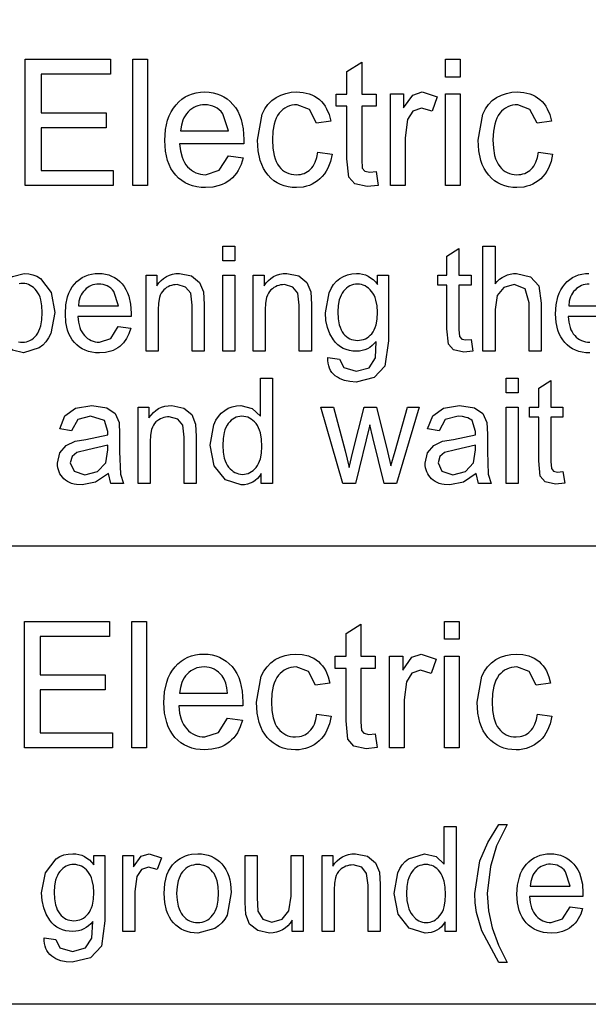
# Model space of a CAD drawing. Units: millimetres. Extents: x -368 to 11121, y 2737 to 4959.
# Drawn here: x 9995 to 10011, y 3879 to 3907 of the extents above; entities that cross this region are included whole.
import ezdxf

# ---------------------------------------------------------------- set-up
doc = ezdxf.new("R2010")
doc.units = ezdxf.units.MM
doc.layers.add('LAYER_1', color=160, linetype='Continuous')

msp = doc.modelspace()

# ---------------------------------------------------------------- linework, layer by layer
at = {"layer": 'LAYER_1', "color": 7}
msp.add_line((10047.955, 3891.688), (9973.551, 3891.688), dxfattribs=at)
for points in [[(10047.943, 3878.79), (9958.832, 3878.79), (9958.832, 3934.231), (10047.943, 3934.231), (10047.943, 3878.79)], [(9995.416, 3901.844), (9995.416, 3905.395), (9997.82, 3905.395), (9997.82, 3904.975), (9995.861, 3904.975), (9995.861, 3903.891), (9997.693, 3903.891), (9997.693, 3903.468), (9995.861, 3903.468), (9995.861, 3902.261), (9997.898, 3902.261), (9997.898, 3901.844), (9995.416, 3901.844)], [(9998.447, 3901.844), (9998.447, 3905.395), (9998.858, 3905.395), (9998.858, 3901.844), (9998.447, 3901.844)], [(10005.304, 3902.234), (10005.357, 3901.847), (10005.049, 3901.811), (10004.7, 3901.886), (10004.53, 3902.082), (10004.477, 3902.596), (10004.477, 3904.075), (10004.174, 3904.075), (10004.174, 3904.418), (10004.477, 3904.418), (10004.477, 3905.055), (10004.893, 3905.316), (10004.893, 3904.418), (10005.304, 3904.418), (10005.304, 3904.075), (10004.893, 3904.075), (10004.893, 3902.571), (10004.911, 3902.33), (10004.98, 3902.245), (10005.12, 3902.214), (10005.304, 3902.234)], [(10007.254, 3904.894), (10007.254, 3905.395), (10007.669, 3905.395), (10007.669, 3904.894), (10007.254, 3904.894)], [(10001.139, 3902.675), (10001.558, 3902.619), (10001.498, 3902.43), (10001.417, 3902.264), (10001.369, 3902.19), (10001.315, 3902.123), (10001.256, 3902.061), (10001.191, 3902.005), (10001.121, 3901.952), (10001.046, 3901.907), (10000.966, 3901.869), (10000.881, 3901.839), (10000.699, 3901.798), (10000.498, 3901.784), (10000.369, 3901.79), (10000.247, 3901.806), (10000.132, 3901.834), (10000.023, 3901.872), (9999.921, 3901.921), (9999.826, 3901.981), (9999.738, 3902.051), (9999.657, 3902.132), (9999.584, 3902.223), (9999.52, 3902.323), (9999.467, 3902.432), (9999.424, 3902.549), (9999.366, 3902.811), (9999.347, 3903.109), (9999.366, 3903.416), (9999.425, 3903.686), (9999.47, 3903.807), (9999.524, 3903.919), (9999.589, 3904.022), (9999.664, 3904.116), (9999.744, 3904.201), (9999.831, 3904.275), (9999.923, 3904.337), (10000.021, 3904.388), (10000.125, 3904.427), (10000.236, 3904.455), (10000.352, 3904.472), (10000.475, 3904.477), (10000.593, 3904.472), (10000.706, 3904.455), (10000.814, 3904.428), (10000.916, 3904.389), (10001.012, 3904.34), (10001.102, 3904.28), (10001.188, 3904.209), (10001.267, 3904.127), (10001.339, 3904.034), (10001.401, 3903.932), (10001.453, 3903.821), (10001.496, 3903.702), (10001.553, 3903.436), (10001.572, 3903.134), (10001.57, 3903.017), (9999.765, 3903.017), (9999.789, 3902.817), (9999.834, 3902.642), (9999.865, 3902.565), (9999.902, 3902.494), (9999.943, 3902.429), (9999.99, 3902.371), (10000.042, 3902.318), (10000.098, 3902.273), (10000.157, 3902.234), (10000.219, 3902.202), (10000.284, 3902.178), (10000.352, 3902.16), (10000.423, 3902.15), (10000.498, 3902.146), (10000.881, 3902.272), (10001.139, 3902.675)], [(10003.66, 3902.785), (10004.059, 3902.724), (10004.013, 3902.517), (10003.941, 3902.333), (10003.895, 3902.249), (10003.843, 3902.171), (10003.784, 3902.1), (10003.719, 3902.034), (10003.65, 3901.976), (10003.577, 3901.925), (10003.5, 3901.882), (10003.42, 3901.847), (10003.335, 3901.82), (10003.246, 3901.8), (10003.058, 3901.784), (10002.937, 3901.79), (10002.822, 3901.806), (10002.713, 3901.832), (10002.61, 3901.87), (10002.514, 3901.919), (10002.423, 3901.978), (10002.339, 3902.049), (10002.261, 3902.131), (10002.191, 3902.222), (10002.13, 3902.322), (10002.079, 3902.431), (10002.037, 3902.55), (10001.981, 3902.816), (10001.963, 3903.121), (10002.089, 3903.851), (10002.163, 3903.997), (10002.253, 3904.124), (10002.36, 3904.232), (10002.484, 3904.321), (10002.619, 3904.389), (10002.76, 3904.437), (10002.907, 3904.467), (10003.061, 3904.477), (10003.247, 3904.464), (10003.416, 3904.423), (10003.494, 3904.393), (10003.568, 3904.356), (10003.637, 3904.314), (10003.701, 3904.264), (10003.76, 3904.207), (10003.814, 3904.145), (10003.863, 3904.077), (10003.906, 3904.003), (10003.976, 3903.84), (10004.025, 3903.657), (10003.623, 3903.599), (10003.419, 3903.985), (10003.072, 3904.115), (10002.997, 3904.111), (10002.926, 3904.1), (10002.858, 3904.082), (10002.793, 3904.056), (10002.732, 3904.022), (10002.675, 3903.982), (10002.621, 3903.934), (10002.571, 3903.878), (10002.526, 3903.815), (10002.488, 3903.743), (10002.455, 3903.663), (10002.429, 3903.574), (10002.394, 3903.37), (10002.383, 3903.131), (10002.394, 3902.891), (10002.428, 3902.685), (10002.453, 3902.596), (10002.485, 3902.515), (10002.522, 3902.443), (10002.565, 3902.38), (10002.613, 3902.324), (10002.665, 3902.277), (10002.72, 3902.236), (10002.779, 3902.204), (10002.842, 3902.178), (10002.909, 3902.16), (10002.979, 3902.15), (10003.053, 3902.146), (10003.112, 3902.149), (10003.168, 3902.156), (10003.222, 3902.168), (10003.273, 3902.185), (10003.322, 3902.207), (10003.368, 3902.234), (10003.412, 3902.266), (10003.453, 3902.302), (10003.492, 3902.343), (10003.527, 3902.39), (10003.558, 3902.442), (10003.586, 3902.5), (10003.63, 3902.631), (10003.66, 3902.785)], [(10005.704, 3901.844), (10005.704, 3904.419), (10006.073, 3904.419), (10006.073, 3904.025), (10006.333, 3904.388), (10006.595, 3904.477), (10007.017, 3904.335), (10006.875, 3903.933), (10006.574, 3904.023), (10006.335, 3903.939), (10006.181, 3903.7), (10006.117, 3903.189), (10006.117, 3901.844), (10005.704, 3901.844)], [(10007.254, 3901.844), (10007.254, 3904.419), (10007.669, 3904.419), (10007.669, 3901.844), (10007.254, 3901.844)], [(10009.872, 3902.785), (10010.271, 3902.724), (10010.226, 3902.517), (10010.155, 3902.333), (10010.11, 3902.249), (10010.059, 3902.171), (10010, 3902.1), (10009.936, 3902.034), (10009.866, 3901.976), (10009.792, 3901.925), (10009.714, 3901.882), (10009.633, 3901.847), (10009.547, 3901.82), (10009.458, 3901.8), (10009.267, 3901.784), (10009.147, 3901.79), (10009.033, 3901.806), (10008.925, 3901.832), (10008.823, 3901.87), (10008.727, 3901.919), (10008.637, 3901.978), (10008.553, 3902.049), (10008.476, 3902.131), (10008.405, 3902.222), (10008.343, 3902.322), (10008.291, 3902.431), (10008.249, 3902.55), (10008.193, 3902.816), (10008.175, 3903.121), (10008.303, 3903.851), (10008.377, 3903.997), (10008.467, 3904.124), (10008.573, 3904.232), (10008.695, 3904.321), (10008.831, 3904.389), (10008.972, 3904.437), (10009.119, 3904.467), (10009.272, 3904.477), (10009.459, 3904.464), (10009.629, 3904.423), (10009.707, 3904.393), (10009.781, 3904.356), (10009.85, 3904.314), (10009.915, 3904.264), (10009.975, 3904.207), (10010.029, 3904.145), (10010.078, 3904.077), (10010.121, 3904.003), (10010.19, 3903.84), (10010.237, 3903.657), (10009.834, 3903.599), (10009.633, 3903.985), (10009.288, 3904.115), (10009.212, 3904.111), (10009.14, 3904.1), (10009.072, 3904.082), (10009.007, 3904.056), (10008.946, 3904.022), (10008.889, 3903.982), (10008.835, 3903.934), (10008.785, 3903.878), (10008.74, 3903.815), (10008.701, 3903.743), (10008.668, 3903.663), (10008.641, 3903.574), (10008.604, 3903.37), (10008.592, 3903.131), (10008.604, 3902.891), (10008.639, 3902.685), (10008.666, 3902.596), (10008.698, 3902.515), (10008.736, 3902.443), (10008.78, 3902.38), (10008.828, 3902.324), (10008.879, 3902.277), (10008.935, 3902.236), (10008.993, 3902.204), (10009.056, 3902.178), (10009.122, 3902.16), (10009.192, 3902.15), (10009.265, 3902.146), (10009.324, 3902.149), (10009.38, 3902.156), (10009.434, 3902.168), (10009.486, 3902.185), (10009.535, 3902.207), (10009.582, 3902.234), (10009.626, 3902.266), (10009.667, 3902.302), (10009.705, 3902.343), (10009.74, 3902.39), (10009.771, 3902.442), (10009.799, 3902.5), (10009.843, 3902.631), (10009.872, 3902.785)], [(9999.793, 3903.378), (10001.143, 3903.378), (10000.987, 3903.863), (10000.936, 3903.922), (10000.882, 3903.973), (10000.824, 3904.016), (10000.762, 3904.052), (10000.697, 3904.079), (10000.627, 3904.099), (10000.554, 3904.111), (10000.477, 3904.115), (10000.409, 3904.112), (10000.343, 3904.102), (10000.28, 3904.087), (10000.219, 3904.065), (10000.162, 3904.036), (10000.107, 3904.002), (10000.055, 3903.961), (10000.007, 3903.915), (9999.96, 3903.863), (9999.92, 3903.806), (9999.885, 3903.745), (9999.856, 3903.68), (9999.814, 3903.537), (9999.793, 3903.378)], [(10000.982, 3899.723), (10000.982, 3900.134), (10001.322, 3900.134), (10001.322, 3899.723), (10000.982, 3899.723)], [(10007.979, 3897.507), (10008.027, 3897.183), (10007.77, 3897.153), (10007.481, 3897.216), (10007.336, 3897.378), (10007.295, 3897.805), (10007.295, 3899.038), (10007.04, 3899.038), (10007.04, 3899.32), (10007.295, 3899.32), (10007.295, 3899.851), (10007.634, 3900.071), (10007.634, 3899.32), (10007.979, 3899.32), (10007.979, 3899.038), (10007.634, 3899.038), (10007.634, 3897.791), (10007.653, 3897.59), (10007.711, 3897.519), (10007.827, 3897.493), (10007.979, 3897.507)], [(10008.31, 3897.178), (10008.31, 3900.134), (10008.652, 3900.134), (10008.652, 3899.073), (10008.714, 3899.142), (10008.779, 3899.201), (10008.849, 3899.252), (10008.922, 3899.294), (10008.999, 3899.326), (10009.08, 3899.349), (10009.165, 3899.363), (10009.254, 3899.368), (10009.644, 3899.272), (10009.881, 3899.014), (10009.949, 3898.532), (10009.949, 3897.178), (10009.609, 3897.178), (10009.609, 3898.536), (10009.499, 3898.933), (10009.185, 3899.056), (10008.9, 3898.972), (10008.709, 3898.744), (10008.652, 3898.348), (10008.652, 3897.178), (10008.31, 3897.178)], [(9994.495, 3896.356), (9994.495, 3899.32), (9994.804, 3899.32), (9994.804, 3899.039), (9995.055, 3899.285), (9995.39, 3899.368), (9995.517, 3899.359), (9995.634, 3899.332), (9995.743, 3899.287), (9995.845, 3899.223), (9996.15, 3898.827), (9996.247, 3898.266), (9996.137, 3897.673), (9996.075, 3897.55), (9996, 3897.442), (9995.912, 3897.349), (9995.811, 3897.273), (9995.367, 3897.13), (9995.06, 3897.209), (9994.835, 3897.403), (9994.835, 3896.356), (9994.495, 3896.356)], [(9998.038, 3897.877), (9998.387, 3897.823), (9998.337, 3897.668), (9998.269, 3897.532), (9998.183, 3897.413), (9998.133, 3897.361), (9998.079, 3897.313), (9998.021, 3897.27), (9997.96, 3897.233), (9997.894, 3897.201), (9997.824, 3897.176), (9997.673, 3897.141), (9997.505, 3897.13), (9997.397, 3897.135), (9997.295, 3897.149), (9997.199, 3897.171), (9997.109, 3897.204), (9997.024, 3897.245), (9996.945, 3897.295), (9996.871, 3897.354), (9996.803, 3897.422), (9996.742, 3897.498), (9996.69, 3897.581), (9996.646, 3897.671), (9996.611, 3897.768), (9996.564, 3897.985), (9996.548, 3898.232), (9996.564, 3898.486), (9996.611, 3898.709), (9996.646, 3898.81), (9996.69, 3898.904), (9996.742, 3898.99), (9996.803, 3899.069), (9996.872, 3899.138), (9996.946, 3899.198), (9997.025, 3899.25), (9997.108, 3899.292), (9997.195, 3899.325), (9997.287, 3899.349), (9997.384, 3899.363), (9997.485, 3899.368), (9997.583, 3899.363), (9997.677, 3899.349), (9997.767, 3899.326), (9997.851, 3899.294), (9997.931, 3899.252), (9998.007, 3899.201), (9998.078, 3899.142), (9998.144, 3899.073), (9998.203, 3898.997), (9998.255, 3898.914), (9998.299, 3898.824), (9998.335, 3898.725), (9998.382, 3898.504), (9998.398, 3898.253), (9998.396, 3898.159), (9996.895, 3898.159), (9996.913, 3897.991), (9996.952, 3897.845), (9996.978, 3897.78), (9997.009, 3897.721), (9997.045, 3897.667), (9997.085, 3897.618), (9997.129, 3897.574), (9997.175, 3897.535), (9997.224, 3897.503), (9997.275, 3897.476), (9997.329, 3897.456), (9997.386, 3897.441), (9997.445, 3897.432), (9997.508, 3897.429), (9997.827, 3897.535), (9998.038, 3897.877)], [(9998.819, 3897.178), (9998.819, 3899.32), (9999.122, 3899.32), (9999.122, 3899.017), (9999.18, 3899.098), (9999.245, 3899.169), (9999.316, 3899.229), (9999.393, 3899.279), (9999.476, 3899.318), (9999.566, 3899.346), (9999.662, 3899.362), (9999.765, 3899.368), (10000.1, 3899.297), (10000.33, 3899.116), (10000.436, 3898.847), (10000.454, 3898.493), (10000.454, 3897.178), (10000.116, 3897.178), (10000.116, 3898.476), (10000.077, 3898.81), (9999.935, 3898.983), (9999.696, 3899.051), (9999.641, 3899.049), (9999.589, 3899.042), (9999.538, 3899.03), (9999.49, 3899.014), (9999.443, 3898.993), (9999.399, 3898.968), (9999.357, 3898.938), (9999.317, 3898.904), (9999.28, 3898.862), (9999.248, 3898.812), (9999.221, 3898.754), (9999.199, 3898.688), (9999.169, 3898.532), (9999.159, 3898.342), (9999.159, 3897.178), (9998.819, 3897.178)], [(10000.982, 3897.178), (10000.982, 3899.32), (10001.322, 3899.32), (10001.322, 3897.178), (10000.982, 3897.178)], [(10001.836, 3897.178), (10001.836, 3899.32), (10002.144, 3899.32), (10002.144, 3899.017), (10002.202, 3899.098), (10002.267, 3899.169), (10002.337, 3899.229), (10002.414, 3899.279), (10002.498, 3899.318), (10002.587, 3899.346), (10002.683, 3899.362), (10002.785, 3899.368), (10003.122, 3899.297), (10003.35, 3899.116), (10003.457, 3898.847), (10003.476, 3898.493), (10003.476, 3897.178), (10003.136, 3897.178), (10003.136, 3898.476), (10003.095, 3898.81), (10002.954, 3898.983), (10002.716, 3899.051), (10002.662, 3899.049), (10002.61, 3899.042), (10002.559, 3899.03), (10002.511, 3899.014), (10002.465, 3898.993), (10002.42, 3898.968), (10002.378, 3898.938), (10002.337, 3898.904), (10002.3, 3898.862), (10002.267, 3898.812), (10002.24, 3898.754), (10002.217, 3898.688), (10002.186, 3898.532), (10002.176, 3898.342), (10002.176, 3897.178), (10001.836, 3897.178)], [(10003.938, 3897.003), (10004.271, 3896.95), (10004.388, 3896.715), (10004.739, 3896.617), (10005.104, 3896.713), (10005.283, 3896.995), (10005.306, 3897.455), (10005.249, 3897.39), (10005.188, 3897.334), (10005.123, 3897.286), (10005.054, 3897.247), (10004.982, 3897.217), (10004.907, 3897.195), (10004.828, 3897.182), (10004.746, 3897.178), (10004.644, 3897.183), (10004.548, 3897.197), (10004.458, 3897.222), (10004.375, 3897.256), (10004.297, 3897.301), (10004.225, 3897.355), (10004.159, 3897.42), (10004.098, 3897.495), (10003.999, 3897.662), (10003.928, 3897.845), (10003.885, 3898.044), (10003.871, 3898.259), (10003.974, 3898.823), (10004.032, 3898.946), (10004.103, 3899.054), (10004.185, 3899.147), (10004.278, 3899.223), (10004.382, 3899.285), (10004.494, 3899.331), (10004.616, 3899.359), (10004.746, 3899.368), (10004.834, 3899.363), (10004.918, 3899.349), (10004.998, 3899.324), (10005.074, 3899.29), (10005.146, 3899.246), (10005.214, 3899.193), (10005.278, 3899.129), (10005.338, 3899.056), (10005.338, 3899.32), (10005.648, 3899.32), (10005.648, 3897.47), (10005.55, 3896.761), (10005.244, 3896.435), (10004.737, 3896.31), (10004.563, 3896.321), (10004.408, 3896.354), (10004.337, 3896.379), (10004.27, 3896.409), (10004.208, 3896.445), (10004.151, 3896.486), (10004.099, 3896.531), (10004.055, 3896.582), (10004.018, 3896.639), (10003.987, 3896.701), (10003.964, 3896.768), (10003.948, 3896.841), (10003.939, 3896.919), (10003.938, 3897.003)], [(10011.316, 3897.13), (10011.207, 3897.135), (10011.105, 3897.149), (10011.009, 3897.171), (10010.918, 3897.204), (10010.835, 3897.245), (10010.756, 3897.295), (10010.684, 3897.354), (10010.618, 3897.422), (10010.556, 3897.498), (10010.502, 3897.581), (10010.457, 3897.671), (10010.42, 3897.768), (10010.37, 3897.985), (10010.354, 3898.232), (10010.37, 3898.486), (10010.42, 3898.709), (10010.457, 3898.81), (10010.502, 3898.904), (10010.556, 3898.99), (10010.618, 3899.069), (10010.684, 3899.138), (10010.756, 3899.198), (10010.833, 3899.25), (10010.916, 3899.292), (10011.003, 3899.325), (10011.096, 3899.349), (10011.193, 3899.363), (10011.295, 3899.368)], [(9995.23, 3897.442), (9995.283, 3897.432), (9995.338, 3897.429), (9995.394, 3897.433), (9995.448, 3897.443), (9995.501, 3897.459), (9995.551, 3897.481), (9995.6, 3897.51), (9995.646, 3897.545), (9995.689, 3897.586), (9995.73, 3897.633), (9995.769, 3897.688), (9995.802, 3897.749), (9995.831, 3897.817), (9995.854, 3897.893), (9995.885, 3898.065), (9995.895, 3898.266), (9995.886, 3898.458), (9995.856, 3898.624), (9995.833, 3898.698), (9995.806, 3898.765), (9995.773, 3898.825), (9995.735, 3898.879), (9995.694, 3898.926), (9995.651, 3898.968), (9995.606, 3899.003), (9995.559, 3899.031), (9995.51, 3899.054), (9995.459, 3899.07), (9995.405, 3899.08), (9995.349, 3899.083), (9995.296, 3899.08), (9995.244, 3899.07)], [(9996.913, 3898.458), (9998.042, 3898.458), (9997.914, 3898.86), (9997.871, 3898.908), (9997.825, 3898.95), (9997.776, 3898.986), (9997.724, 3899.016), (9997.669, 3899.039), (9997.611, 3899.055), (9997.55, 3899.065), (9997.487, 3899.069), (9997.429, 3899.066), (9997.373, 3899.058), (9997.32, 3899.045), (9997.27, 3899.027), (9997.222, 3899.003), (9997.176, 3898.974), (9997.133, 3898.94), (9997.092, 3898.899), (9997.054, 3898.858), (9997.02, 3898.812), (9996.991, 3898.762), (9996.966, 3898.708), (9996.93, 3898.59), (9996.913, 3898.458)], [(10004.22, 3898.285), (10004.23, 3898.09), (10004.261, 3897.923), (10004.284, 3897.85), (10004.311, 3897.783), (10004.344, 3897.724), (10004.381, 3897.671), (10004.422, 3897.627), (10004.465, 3897.588), (10004.51, 3897.556), (10004.558, 3897.529), (10004.609, 3897.508), (10004.662, 3897.493), (10004.717, 3897.484), (10004.776, 3897.481), (10004.835, 3897.484), (10004.891, 3897.493), (10004.945, 3897.508), (10004.997, 3897.529), (10005.046, 3897.556), (10005.093, 3897.588), (10005.137, 3897.627), (10005.18, 3897.671), (10005.217, 3897.723), (10005.249, 3897.781), (10005.276, 3897.847), (10005.299, 3897.918), (10005.328, 3898.082), (10005.338, 3898.273), (10005.328, 3898.458), (10005.296, 3898.617), (10005.272, 3898.688), (10005.244, 3898.752), (10005.21, 3898.81), (10005.171, 3898.862), (10005.13, 3898.909), (10005.086, 3898.951), (10005.039, 3898.985), (10004.99, 3899.014), (10004.938, 3899.036), (10004.884, 3899.051), (10004.829, 3899.061), (10004.771, 3899.064), (10004.715, 3899.061), (10004.661, 3899.051), (10004.609, 3899.036), (10004.56, 3899.014), (10004.513, 3898.986), (10004.468, 3898.952), (10004.424, 3898.912), (10004.383, 3898.865), (10004.345, 3898.814), (10004.312, 3898.756), (10004.284, 3898.693), (10004.261, 3898.624), (10004.231, 3898.467), (10004.22, 3898.285)], [(10011.3, 3899.069), (10011.242, 3899.066), (10011.186, 3899.058), (10011.133, 3899.045), (10011.082, 3899.027), (10011.034, 3899.003), (10010.988, 3898.974), (10010.944, 3898.94), (10010.902, 3898.899), (10010.864, 3898.858), (10010.83, 3898.812), (10010.801, 3898.762), (10010.777, 3898.708), (10010.757, 3898.651), (10010.742, 3898.59), (10010.726, 3898.458)], [(10010.726, 3898.458), (10011.853, 3898.458)], [(10012.209, 3898.159), (10010.707, 3898.159), (10010.726, 3897.991), (10010.763, 3897.845), (10010.789, 3897.78), (10010.819, 3897.721), (10010.854, 3897.667), (10010.893, 3897.618), (10010.937, 3897.574), (10010.983, 3897.535), (10011.032, 3897.503), (10011.084, 3897.476), (10011.138, 3897.456), (10011.195, 3897.441), (10011.254, 3897.432), (10011.316, 3897.429)], [(10002.066, 3893.457), (10002.066, 3893.73), (10002.015, 3893.657), (10001.959, 3893.592), (10001.897, 3893.538), (10001.828, 3893.493), (10001.755, 3893.458), (10001.675, 3893.432), (10001.591, 3893.417), (10001.501, 3893.412), (10001.056, 3893.554), (10000.739, 3893.95), (10000.628, 3894.528), (10000.732, 3895.108), (10000.788, 3895.232), (10000.857, 3895.339), (10000.94, 3895.432), (10001.035, 3895.51), (10001.137, 3895.571), (10001.246, 3895.614), (10001.363, 3895.639), (10001.487, 3895.648), (10001.807, 3895.566), (10002.041, 3895.35), (10002.041, 3896.414), (10002.383, 3896.414), (10002.383, 3893.457), (10002.066, 3893.457)], [(10008.962, 3896.003), (10008.962, 3896.414), (10009.299, 3896.414), (10009.299, 3896.003), (10008.962, 3896.003)], [(10010.563, 3893.788), (10010.611, 3893.466), (10010.351, 3893.433), (10010.064, 3893.499), (10009.919, 3893.658), (10009.881, 3894.089), (10009.881, 3895.319), (10009.624, 3895.319), (10009.624, 3895.604), (10009.881, 3895.604), (10009.881, 3896.133), (10010.218, 3896.349), (10010.218, 3895.604), (10010.563, 3895.604), (10010.563, 3895.319), (10010.218, 3895.319), (10010.218, 3894.072), (10010.237, 3893.872), (10010.294, 3893.801), (10010.411, 3893.775), (10010.563, 3893.788)], [(9997.762, 3893.73), (9997.4, 3893.486), (9997.023, 3893.412), (9996.863, 3893.423), (9996.791, 3893.436), (9996.723, 3893.455), (9996.661, 3893.479), (9996.604, 3893.509), (9996.552, 3893.544), (9996.504, 3893.585), (9996.462, 3893.63), (9996.425, 3893.678), (9996.395, 3893.729), (9996.37, 3893.783), (9996.351, 3893.839), (9996.337, 3893.898), (9996.329, 3893.96), (9996.327, 3894.025), (9996.394, 3894.312), (9996.571, 3894.521), (9996.819, 3894.641), (9997.128, 3894.694), (9997.742, 3894.824), (9997.744, 3894.916), (9997.648, 3895.225), (9997.255, 3895.345), (9996.895, 3895.254), (9996.724, 3894.94), (9996.387, 3894.99), (9996.536, 3895.355), (9996.837, 3895.57), (9997.297, 3895.648), (9997.719, 3895.584), (9997.953, 3895.42), (9998.061, 3895.172), (9998.075, 3894.839), (9998.075, 3894.356), (9998.098, 3893.717), (9998.181, 3893.457), (9997.827, 3893.457), (9997.762, 3893.73)], [(9998.599, 3893.457), (9998.599, 3895.604), (9998.901, 3895.604), (9998.901, 3895.298), (9998.961, 3895.379), (9999.026, 3895.45), (9999.097, 3895.51), (9999.175, 3895.56), (9999.258, 3895.598), (9999.347, 3895.626), (9999.443, 3895.642), (9999.545, 3895.648), (9999.88, 3895.578), (10000.11, 3895.394), (10000.215, 3895.128), (10000.236, 3894.777), (10000.236, 3893.457), (9999.896, 3893.457), (9999.896, 3894.758), (9999.855, 3895.091), (9999.716, 3895.263), (9999.473, 3895.332), (9999.421, 3895.33), (9999.37, 3895.323), (9999.32, 3895.312), (9999.272, 3895.295), (9999.226, 3895.275), (9999.181, 3895.25), (9999.097, 3895.187), (9999.06, 3895.145), (9999.027, 3895.096), (9999, 3895.038), (9998.978, 3894.972), (9998.948, 3894.816), (9998.939, 3894.627), (9998.939, 3893.457), (9998.599, 3893.457)], [(10004.36, 3893.457), (10003.747, 3895.604), (10004.098, 3895.604), (10004.424, 3894.368), (10004.539, 3893.905), (10004.645, 3894.343), (10004.962, 3895.604), (10005.311, 3895.604), (10005.616, 3894.358), (10005.715, 3893.95), (10005.834, 3894.361), (10006.186, 3895.604), (10006.516, 3895.604), (10005.871, 3893.457), (10005.527, 3893.457), (10005.21, 3894.744), (10005.125, 3895.108), (10004.716, 3893.457), (10004.36, 3893.457)], [(10008.117, 3893.73), (10007.759, 3893.486), (10007.377, 3893.412), (10007.219, 3893.423), (10007.147, 3893.436), (10007.08, 3893.455), (10007.018, 3893.479), (10006.961, 3893.509), (10006.908, 3893.544), (10006.861, 3893.585), (10006.82, 3893.63), (10006.784, 3893.678), (10006.753, 3893.729), (10006.727, 3893.783), (10006.708, 3893.839), (10006.693, 3893.898), (10006.685, 3893.96), (10006.682, 3894.025), (10006.751, 3894.312), (10006.927, 3894.521), (10007.173, 3894.641), (10007.483, 3894.694), (10008.099, 3894.824), (10008.101, 3894.916), (10008.005, 3895.225), (10007.969, 3895.253), (10007.93, 3895.277), (10007.886, 3895.298), (10007.839, 3895.315), (10007.733, 3895.337), (10007.612, 3895.345), (10007.249, 3895.254), (10007.079, 3894.94), (10006.744, 3894.99), (10006.893, 3895.355), (10007.194, 3895.57), (10007.653, 3895.648), (10008.073, 3895.584), (10008.31, 3895.42), (10008.416, 3895.172), (10008.434, 3894.839), (10008.434, 3894.356), (10008.455, 3893.717), (10008.538, 3893.457), (10008.183, 3893.457), (10008.117, 3893.73)], [(10008.962, 3893.457), (10008.962, 3895.604), (10009.299, 3895.604), (10009.299, 3893.457), (10008.962, 3893.457)], [(10000.982, 3894.525), (10000.992, 3894.334), (10001.022, 3894.168), (10001.045, 3894.095), (10001.073, 3894.028), (10001.106, 3893.967), (10001.145, 3893.913), (10001.187, 3893.866), (10001.232, 3893.826), (10001.278, 3893.791), (10001.325, 3893.762), (10001.375, 3893.74), (10001.426, 3893.724), (10001.479, 3893.714), (10001.533, 3893.711), (10001.589, 3893.714), (10001.643, 3893.723), (10001.695, 3893.738), (10001.744, 3893.759), (10001.791, 3893.787), (10001.836, 3893.82), (10001.879, 3893.86), (10001.919, 3893.905), (10001.956, 3893.957), (10001.989, 3894.015), (10002.016, 3894.079), (10002.039, 3894.15), (10002.07, 3894.31), (10002.08, 3894.494), (10002.07, 3894.699), (10002.039, 3894.875), (10002.016, 3894.951), (10001.989, 3895.021), (10001.956, 3895.084), (10001.919, 3895.139), (10001.876, 3895.187), (10001.832, 3895.229), (10001.785, 3895.265), (10001.736, 3895.293), (10001.686, 3895.316), (10001.633, 3895.332), (10001.578, 3895.342), (10001.52, 3895.345), (10001.463, 3895.342), (10001.409, 3895.332), (10001.358, 3895.317), (10001.309, 3895.295), (10001.262, 3895.267), (10001.218, 3895.233), (10001.176, 3895.193), (10001.136, 3895.146), (10001.1, 3895.093), (10001.068, 3895.032), (10001.042, 3894.965), (10001.02, 3894.892), (10000.991, 3894.723), (10000.982, 3894.525)], [(9997.744, 3894.535), (9997.177, 3894.4), (9996.874, 3894.329), (9996.736, 3894.211), (9996.686, 3894.035), (9996.791, 3893.796), (9997.099, 3893.699), (9997.457, 3893.789), (9997.684, 3894.037), (9997.742, 3894.403), (9997.744, 3894.535)], [(10008.101, 3894.535), (10007.534, 3894.4), (10007.228, 3894.329), (10007.095, 3894.211), (10007.047, 3894.035), (10007.148, 3893.796), (10007.458, 3893.699), (10007.814, 3893.789), (10008.041, 3894.037), (10008.099, 3894.403), (10008.101, 3894.535)], [(9995.393, 3886.013), (9995.393, 3889.568), (9997.792, 3889.568), (9997.792, 3889.147), (9995.833, 3889.147), (9995.833, 3888.063), (9997.664, 3888.063), (9997.664, 3887.642), (9995.833, 3887.642), (9995.833, 3886.435), (9997.873, 3886.435), (9997.873, 3886.013), (9995.393, 3886.013)], [(9998.419, 3886.013), (9998.419, 3889.568), (9998.83, 3889.568), (9998.83, 3886.013), (9998.419, 3886.013)], [(10005.276, 3886.406), (10005.332, 3886.02), (10005.021, 3885.982), (10004.675, 3886.058), (10004.505, 3886.255), (10004.452, 3886.771), (10004.452, 3888.249), (10004.146, 3888.249), (10004.146, 3888.589), (10004.452, 3888.589), (10004.452, 3889.227), (10004.865, 3889.489), (10004.865, 3888.589), (10005.276, 3888.589), (10005.276, 3888.249), (10004.865, 3888.249), (10004.865, 3886.743), (10004.886, 3886.503), (10004.957, 3886.421), (10005.097, 3886.39), (10005.276, 3886.406)], [(10007.228, 3889.069), (10007.228, 3889.568), (10007.642, 3889.568), (10007.642, 3889.069), (10007.228, 3889.069)], [(10001.111, 3886.849), (10001.533, 3886.789), (10001.474, 3886.603), (10001.393, 3886.438), (10001.344, 3886.365), (10001.29, 3886.296), (10001.23, 3886.234), (10001.166, 3886.178), (10001.096, 3886.125), (10001.021, 3886.08), (10000.941, 3886.042), (10000.857, 3886.01), (10000.673, 3885.969), (10000.47, 3885.955), (10000.342, 3885.961), (10000.22, 3885.977), (10000.105, 3886.005), (9999.998, 3886.044), (9999.897, 3886.093), (9999.802, 3886.154), (9999.715, 3886.224), (9999.634, 3886.305), (9999.561, 3886.397), (9999.498, 3886.497), (9999.444, 3886.607), (9999.401, 3886.724), (9999.343, 3886.986), (9999.324, 3887.282), (9999.343, 3887.589), (9999.401, 3887.859), (9999.445, 3887.98), (9999.498, 3888.092), (9999.562, 3888.196), (9999.636, 3888.29), (9999.718, 3888.375), (9999.805, 3888.448), (9999.898, 3888.51), (9999.996, 3888.56), (10000.101, 3888.599), (10000.211, 3888.627), (10000.327, 3888.644), (10000.449, 3888.65), (10000.567, 3888.644), (10000.68, 3888.628), (10000.787, 3888.6), (10000.888, 3888.562), (10000.985, 3888.512), (10001.076, 3888.452), (10001.161, 3888.38), (10001.242, 3888.297), (10001.314, 3888.205), (10001.377, 3888.103), (10001.429, 3887.993), (10001.472, 3887.873), (10001.528, 3887.608), (10001.547, 3887.307), (10001.545, 3887.189), (9999.74, 3887.189), (9999.764, 3886.99), (9999.809, 3886.816), (9999.84, 3886.739), (9999.877, 3886.667), (9999.919, 3886.602), (9999.967, 3886.542), (10000.019, 3886.49), (10000.075, 3886.445), (10000.134, 3886.407), (10000.196, 3886.376), (10000.261, 3886.351), (10000.328, 3886.333), (10000.399, 3886.323), (10000.472, 3886.319), (10000.858, 3886.444), (10001.111, 3886.849)], [(10003.632, 3886.958), (10004.036, 3886.899), (10003.989, 3886.69), (10003.916, 3886.505), (10003.87, 3886.421), (10003.819, 3886.344), (10003.761, 3886.273), (10003.697, 3886.207), (10003.627, 3886.149), (10003.553, 3886.098), (10003.476, 3886.055), (10003.395, 3886.019), (10003.31, 3885.991), (10003.221, 3885.971), (10003.129, 3885.959), (10003.033, 3885.955), (10002.911, 3885.961), (10002.795, 3885.977), (10002.686, 3886.005), (10002.583, 3886.043), (10002.486, 3886.092), (10002.396, 3886.152), (10002.312, 3886.221), (10002.234, 3886.3), (10002.164, 3886.392), (10002.104, 3886.494), (10002.052, 3886.604), (10002.01, 3886.724), (10001.954, 3886.991), (10001.935, 3887.295), (10002.064, 3888.025), (10002.137, 3888.17), (10002.228, 3888.296), (10002.336, 3888.405), (10002.461, 3888.495), (10002.595, 3888.562), (10002.736, 3888.611), (10002.882, 3888.64), (10003.033, 3888.65), (10003.221, 3888.637), (10003.392, 3888.597), (10003.47, 3888.567), (10003.544, 3888.531), (10003.613, 3888.487), (10003.678, 3888.437), (10003.737, 3888.38), (10003.791, 3888.318), (10003.839, 3888.25), (10003.881, 3888.177), (10003.95, 3888.014), (10003.997, 3887.83), (10003.597, 3887.775), (10003.395, 3888.16), (10003.046, 3888.288), (10002.971, 3888.284), (10002.899, 3888.273), (10002.831, 3888.254), (10002.767, 3888.229), (10002.707, 3888.195), (10002.65, 3888.155), (10002.598, 3888.107), (10002.549, 3888.053), (10002.503, 3887.989), (10002.463, 3887.917), (10002.429, 3887.836), (10002.402, 3887.747), (10002.365, 3887.543), (10002.353, 3887.307), (10002.365, 3887.066), (10002.401, 3886.859), (10002.427, 3886.768), (10002.46, 3886.687), (10002.497, 3886.615), (10002.541, 3886.552), (10002.59, 3886.498), (10002.642, 3886.451), (10002.697, 3886.411), (10002.756, 3886.378), (10002.818, 3886.352), (10002.884, 3886.334), (10002.953, 3886.323), (10003.026, 3886.319), (10003.14, 3886.329), (10003.194, 3886.341), (10003.246, 3886.358), (10003.294, 3886.38), (10003.341, 3886.407), (10003.384, 3886.439), (10003.425, 3886.476), (10003.465, 3886.518), (10003.5, 3886.565), (10003.532, 3886.617), (10003.56, 3886.674), (10003.604, 3886.805), (10003.632, 3886.958)], [(10005.678, 3886.013), (10005.678, 3888.592), (10006.048, 3888.592), (10006.048, 3888.2), (10006.308, 3888.559), (10006.571, 3888.65), (10006.994, 3888.508), (10006.847, 3888.105), (10006.546, 3888.195), (10006.308, 3888.112), (10006.158, 3887.871), (10006.092, 3887.364), (10006.092, 3886.013), (10005.678, 3886.013)], [(10009.846, 3886.958), (10010.248, 3886.899), (10010.201, 3886.69), (10010.129, 3886.505), (10010.083, 3886.421), (10010.031, 3886.344), (10009.973, 3886.273), (10009.908, 3886.207), (10009.838, 3886.149), (10009.765, 3886.098), (10009.687, 3886.055), (10009.606, 3886.019), (10009.522, 3885.991), (10009.433, 3885.971), (10009.341, 3885.959), (10009.245, 3885.955), (10009.124, 3885.961), (10009.009, 3885.977), (10008.901, 3886.005), (10008.799, 3886.043), (10008.702, 3886.092), (10008.612, 3886.152), (10008.527, 3886.221), (10008.448, 3886.3), (10008.377, 3886.392), (10008.317, 3886.494), (10008.265, 3886.604), (10008.223, 3886.724), (10008.168, 3886.991), (10008.149, 3887.295), (10008.28, 3888.025), (10008.352, 3888.17), (10008.441, 3888.296), (10008.549, 3888.405), (10008.673, 3888.495), (10008.808, 3888.562), (10008.949, 3888.611), (10009.095, 3888.64), (10009.247, 3888.65), (10009.434, 3888.637), (10009.604, 3888.597), (10009.682, 3888.567), (10009.756, 3888.531), (10009.826, 3888.487), (10009.892, 3888.437), (10009.951, 3888.38), (10010.004, 3888.318), (10010.052, 3888.25), (10010.095, 3888.177), (10010.163, 3888.014), (10010.211, 3887.83), (10009.81, 3887.775), (10009.609, 3888.16), (10009.261, 3888.288), (10009.185, 3888.284), (10009.113, 3888.273), (10009.045, 3888.254), (10008.981, 3888.229), (10008.92, 3888.195), (10008.863, 3888.155), (10008.81, 3888.107), (10008.76, 3888.053), (10008.715, 3887.989), (10008.675, 3887.917), (10008.642, 3887.836), (10008.614, 3887.747), (10008.577, 3887.543), (10008.565, 3887.307), (10008.577, 3887.066), (10008.613, 3886.859), (10008.64, 3886.768), (10008.672, 3886.687), (10008.71, 3886.615), (10008.753, 3886.552), (10008.801, 3886.498), (10008.853, 3886.451), (10008.908, 3886.411), (10008.967, 3886.378), (10009.03, 3886.352), (10009.097, 3886.334), (10009.167, 3886.323), (10009.24, 3886.319), (10009.355, 3886.329), (10009.408, 3886.341), (10009.46, 3886.358), (10009.509, 3886.38), (10009.556, 3886.407), (10009.6, 3886.439), (10009.642, 3886.476), (10009.68, 3886.518), (10009.714, 3886.565), (10009.745, 3886.617), (10009.773, 3886.674), (10009.817, 3886.805), (10009.846, 3886.958)], [(10007.228, 3886.013), (10007.228, 3888.592), (10007.642, 3888.592), (10007.642, 3886.013), (10007.228, 3886.013)], [(9999.765, 3887.553), (10001.115, 3887.553), (10001.097, 3887.704), (10001.065, 3887.835), (10001.02, 3887.946), (10000.993, 3887.993), (10000.964, 3888.035), (10000.912, 3888.095), (10000.857, 3888.146), (10000.798, 3888.19), (10000.736, 3888.225), (10000.671, 3888.253), (10000.602, 3888.272), (10000.53, 3888.284), (10000.454, 3888.288), (10000.384, 3888.285), (10000.317, 3888.275), (10000.254, 3888.26), (10000.193, 3888.238), (10000.135, 3888.209), (10000.08, 3888.175), (10000.028, 3888.134), (9999.979, 3888.087), (9999.933, 3888.035), (9999.893, 3887.979), (9999.858, 3887.918), (9999.829, 3887.853), (9999.786, 3887.711), (9999.765, 3887.553)], [(10007.242, 3880.841), (10007.242, 3881.111), (10007.193, 3881.037), (10007.137, 3880.973), (10007.075, 3880.919), (10007.007, 3880.875), (10006.933, 3880.84), (10006.853, 3880.816), (10006.768, 3880.801), (10006.677, 3880.796), (10006.229, 3880.936), (10005.917, 3881.332), (10005.807, 3881.913), (10005.908, 3882.492), (10005.964, 3882.614), (10006.034, 3882.721), (10006.116, 3882.813), (10006.211, 3882.89), (10006.661, 3883.029), (10006.987, 3882.948), (10007.217, 3882.734), (10007.217, 3883.797), (10007.557, 3883.797), (10007.557, 3880.841), (10007.242, 3880.841)], [(10008.753, 3879.969), (10008.273, 3880.857), (10008.13, 3881.377), (10008.093, 3881.643), (10008.08, 3881.913), (10008.225, 3882.832), (10008.443, 3883.342), (10008.753, 3883.851), (10008.994, 3883.851), (10008.693, 3883.249), (10008.517, 3882.67), (10008.432, 3881.91), (10008.467, 3881.425), (10008.572, 3880.94), (10008.748, 3880.454), (10008.994, 3879.969), (10008.753, 3879.969)], [(9995.949, 3880.666), (9996.279, 3880.616), (9996.396, 3880.379), (9996.748, 3880.28), (9997.115, 3880.379), (9997.292, 3880.657), (9997.319, 3881.12), (9997.261, 3881.055), (9997.199, 3880.999), (9997.134, 3880.951), (9997.065, 3880.911), (9996.993, 3880.881), (9996.917, 3880.859), (9996.838, 3880.845), (9996.754, 3880.841), (9996.654, 3880.846), (9996.559, 3880.861), (9996.469, 3880.886), (9996.386, 3880.921), (9996.308, 3880.966), (9996.236, 3881.02), (9996.17, 3881.085), (9996.109, 3881.159), (9996.008, 3881.327), (9995.937, 3881.51), (9995.894, 3881.71), (9995.879, 3881.926), (9995.985, 3882.489), (9996.288, 3882.887), (9996.393, 3882.95), (9996.506, 3882.994), (9996.626, 3883.021), (9996.754, 3883.029), (9996.843, 3883.025), (9996.928, 3883.01), (9997.008, 3882.986), (9997.084, 3882.952), (9997.156, 3882.908), (9997.224, 3882.855), (9997.287, 3882.791), (9997.347, 3882.718), (9997.347, 3882.983), (9997.655, 3882.983), (9997.655, 3881.136), (9997.563, 3880.428), (9997.257, 3880.097), (9996.743, 3879.976), (9996.572, 3879.987), (9996.418, 3880.019), (9996.347, 3880.044), (9996.281, 3880.074), (9996.219, 3880.108), (9996.162, 3880.149), (9996.111, 3880.194), (9996.066, 3880.245), (9996.029, 3880.302), (9995.998, 3880.364), (9995.975, 3880.431), (9995.959, 3880.504), (9995.951, 3880.582), (9995.949, 3880.666)], [(9998.169, 3880.841), (9998.169, 3882.983), (9998.47, 3882.983), (9998.47, 3882.659), (9998.686, 3882.958), (9998.907, 3883.029), (9999.253, 3882.917), (9999.131, 3882.583), (9998.886, 3882.654), (9998.688, 3882.584), (9998.562, 3882.385), (9998.507, 3881.964), (9998.507, 3880.841), (9998.169, 3880.841)], [(9999.331, 3881.913), (9999.35, 3882.192), (9999.374, 3882.316), (9999.408, 3882.431), (9999.452, 3882.536), (9999.505, 3882.631), (9999.569, 3882.715), (9999.643, 3882.791), (9999.709, 3882.847), (9999.779, 3882.895), (9999.853, 3882.936), (9999.93, 3882.97), (10000.011, 3882.996), (10000.096, 3883.014), (10000.277, 3883.029), (10000.377, 3883.025), (10000.473, 3883.011), (10000.565, 3882.989), (10000.652, 3882.958), (10000.734, 3882.917), (10000.811, 3882.868), (10000.884, 3882.809), (10000.952, 3882.742), (10001.014, 3882.666), (10001.068, 3882.583), (10001.113, 3882.493), (10001.15, 3882.397), (10001.179, 3882.293), (10001.2, 3882.183), (10001.216, 3881.942), (10001.102, 3881.296), (10001.035, 3881.183), (10000.956, 3881.084), (10000.864, 3880.999), (10000.759, 3880.927), (10000.277, 3880.796), (10000.173, 3880.8), (10000.074, 3880.814), (9999.981, 3880.837), (9999.893, 3880.869), (9999.81, 3880.91), (9999.732, 3880.96), (9999.66, 3881.019), (9999.593, 3881.086), (9999.531, 3881.161), (9999.477, 3881.244), (9999.432, 3881.336), (9999.396, 3881.435), (9999.347, 3881.658), (9999.331, 3881.913)], [(10002.939, 3880.841), (10002.939, 3881.157), (10002.877, 3881.072), (10002.811, 3880.999), (10002.739, 3880.937), (10002.662, 3880.886), (10002.579, 3880.847), (10002.491, 3880.818), (10002.398, 3880.802), (10002.3, 3880.796), (10001.97, 3880.871), (10001.738, 3881.05), (10001.632, 3881.32), (10001.611, 3881.661), (10001.611, 3882.983), (10001.951, 3882.983), (10001.951, 3881.794), (10001.972, 3881.411), (10002.107, 3881.189), (10002.367, 3881.104), (10002.656, 3881.189), (10002.845, 3881.419), (10002.904, 3881.836), (10002.904, 3882.983), (10003.242, 3882.983), (10003.242, 3880.841), (10002.939, 3880.841)], [(10003.777, 3880.841), (10003.777, 3882.983), (10004.08, 3882.983), (10004.08, 3882.679), (10004.139, 3882.761), (10004.204, 3882.833), (10004.274, 3882.893), (10004.351, 3882.942), (10004.434, 3882.98), (10004.523, 3883.008), (10004.619, 3883.024), (10004.72, 3883.029), (10005.058, 3882.96), (10005.285, 3882.775), (10005.393, 3882.508), (10005.412, 3882.159), (10005.412, 3880.841), (10005.075, 3880.841), (10005.075, 3882.143), (10005.033, 3882.476), (10004.893, 3882.647), (10004.652, 3882.714), (10004.598, 3882.711), (10004.547, 3882.705), (10004.497, 3882.693), (10004.449, 3882.677), (10004.403, 3882.656), (10004.358, 3882.631), (10004.316, 3882.6), (10004.275, 3882.566), (10004.256, 3882.546), (10004.238, 3882.525), (10004.205, 3882.476), (10004.178, 3882.419), (10004.157, 3882.353), (10004.128, 3882.198), (10004.119, 3882.01), (10004.119, 3880.841), (10003.777, 3880.841)], [(10010.762, 3881.538), (10011.114, 3881.486), (10011.063, 3881.332), (10010.995, 3881.196), (10010.954, 3881.135), (10010.908, 3881.079), (10010.858, 3881.028), (10010.804, 3880.981), (10010.745, 3880.937), (10010.683, 3880.9), (10010.617, 3880.868), (10010.548, 3880.842), (10010.396, 3880.807), (10010.227, 3880.796), (10010.121, 3880.8), (10010.019, 3880.814), (10009.924, 3880.837), (10009.833, 3880.869), (10009.748, 3880.91), (10009.669, 3880.96), (10009.595, 3881.019), (10009.527, 3881.086), (10009.467, 3881.162), (10009.415, 3881.245), (10009.37, 3881.335), (10009.333, 3881.432), (10009.284, 3881.648), (10009.267, 3881.894), (10009.284, 3882.149), (10009.334, 3882.374), (10009.371, 3882.476), (10009.417, 3882.569), (10009.47, 3882.656), (10009.532, 3882.734), (10009.6, 3882.803), (10009.673, 3882.863), (10009.75, 3882.913), (10009.832, 3882.955), (10009.919, 3882.987), (10010.011, 3883.011), (10010.108, 3883.025), (10010.211, 3883.029), (10010.309, 3883.025), (10010.402, 3883.011), (10010.491, 3882.988), (10010.576, 3882.956), (10010.656, 3882.915), (10010.732, 3882.865), (10010.803, 3882.806), (10010.87, 3882.739), (10010.929, 3882.663), (10010.981, 3882.58), (10011.025, 3882.488), (10011.061, 3882.39), (10011.109, 3882.169), (10011.125, 3881.92), (10011.121, 3881.821), (10009.621, 3881.821), (10009.639, 3881.656), (10009.677, 3881.51), (10009.702, 3881.445), (10009.733, 3881.386), (10009.769, 3881.332), (10009.81, 3881.284), (10009.853, 3881.238), (10009.899, 3881.199), (10009.948, 3881.166), (10010, 3881.139), (10010.054, 3881.118), (10010.111, 3881.103), (10010.17, 3881.094), (10010.232, 3881.091), (10010.553, 3881.198), (10010.762, 3881.538)], [(9996.231, 3881.949), (9996.241, 3881.756), (9996.271, 3881.589), (9996.293, 3881.516), (9996.321, 3881.45), (9996.354, 3881.391), (9996.392, 3881.341), (9996.432, 3881.294), (9996.476, 3881.254), (9996.521, 3881.22), (9996.57, 3881.192), (9996.62, 3881.171), (9996.674, 3881.156), (9996.73, 3881.147), (9996.789, 3881.144), (9996.847, 3881.147), (9996.903, 3881.156), (9996.956, 3881.171), (9997.006, 3881.192), (9997.055, 3881.219), (9997.101, 3881.252), (9997.144, 3881.291), (9997.186, 3881.337), (9997.225, 3881.388), (9997.258, 3881.446), (9997.286, 3881.511), (9997.308, 3881.583), (9997.337, 3881.748), (9997.347, 3881.938), (9997.337, 3882.121), (9997.306, 3882.28), (9997.283, 3882.351), (9997.255, 3882.416), (9997.222, 3882.475), (9997.184, 3882.528), (9997.14, 3882.574), (9997.095, 3882.614), (9997.048, 3882.648), (9997, 3882.676), (9996.949, 3882.697), (9996.896, 3882.712), (9996.842, 3882.722), (9996.784, 3882.725), (9996.727, 3882.722), (9996.673, 3882.713), (9996.621, 3882.697), (9996.571, 3882.676), (9996.524, 3882.648), (9996.479, 3882.615), (9996.435, 3882.575), (9996.394, 3882.53), (9996.355, 3882.478), (9996.322, 3882.421), (9996.294, 3882.357), (9996.271, 3882.287), (9996.241, 3882.13), (9996.231, 3881.949)], [(9999.682, 3881.913), (9999.693, 3881.72), (9999.725, 3881.553), (9999.748, 3881.479), (9999.777, 3881.412), (9999.811, 3881.352), (9999.85, 3881.298), (9999.893, 3881.249), (9999.939, 3881.207), (9999.988, 3881.171), (10000.04, 3881.143), (10000.095, 3881.12), (10000.153, 3881.104), (10000.214, 3881.095), (10000.277, 3881.091), (10000.339, 3881.095), (10000.398, 3881.104), (10000.454, 3881.121), (10000.508, 3881.143), (10000.559, 3881.172), (10000.607, 3881.208), (10000.652, 3881.25), (10000.695, 3881.298), (10000.735, 3881.353), (10000.769, 3881.414), (10000.798, 3881.482), (10000.822, 3881.557), (10000.854, 3881.726), (10000.865, 3881.922), (10000.854, 3882.108), (10000.822, 3882.27), (10000.798, 3882.342), (10000.769, 3882.408), (10000.735, 3882.469), (10000.695, 3882.524), (10000.652, 3882.571), (10000.606, 3882.612), (10000.557, 3882.647), (10000.506, 3882.675), (10000.452, 3882.697), (10000.396, 3882.712), (10000.337, 3882.722), (10000.277, 3882.725), (10000.214, 3882.722), (10000.153, 3882.712), (10000.095, 3882.697), (10000.04, 3882.675), (9999.988, 3882.647), (9999.939, 3882.612), (9999.893, 3882.571), (9999.85, 3882.524), (9999.811, 3882.47), (9999.777, 3882.41), (9999.748, 3882.343), (9999.725, 3882.27), (9999.693, 3882.104), (9999.682, 3881.913)], [(10006.158, 3881.91), (10006.169, 3881.716), (10006.199, 3881.549), (10006.222, 3881.476), (10006.25, 3881.409), (10006.283, 3881.349), (10006.321, 3881.296), (10006.41, 3881.206), (10006.456, 3881.171), (10006.503, 3881.142), (10006.552, 3881.12), (10006.603, 3881.104), (10006.655, 3881.095), (10006.709, 3881.091), (10006.766, 3881.095), (10006.821, 3881.104), (10006.872, 3881.119), (10006.921, 3881.141), (10006.968, 3881.168), (10007.013, 3881.202), (10007.056, 3881.242), (10007.098, 3881.289), (10007.135, 3881.34), (10007.167, 3881.397), (10007.194, 3881.462), (10007.216, 3881.532), (10007.244, 3881.693), (10007.254, 3881.88), (10007.244, 3882.085), (10007.214, 3882.26), (10007.192, 3882.336), (10007.165, 3882.405), (10007.132, 3882.467), (10007.095, 3882.522), (10007.054, 3882.57), (10007.01, 3882.612), (10006.964, 3882.646), (10006.915, 3882.675), (10006.865, 3882.697), (10006.812, 3882.712), (10006.756, 3882.722), (10006.698, 3882.725), (10006.641, 3882.722), (10006.587, 3882.712), (10006.535, 3882.697), (10006.486, 3882.676), (10006.439, 3882.648), (10006.394, 3882.614), (10006.352, 3882.574), (10006.312, 3882.528), (10006.277, 3882.475), (10006.245, 3882.416), (10006.219, 3882.349), (10006.197, 3882.276), (10006.168, 3882.108), (10006.158, 3881.91)], [(10009.64, 3882.118), (10010.767, 3882.118), (10010.638, 3882.524), (10010.596, 3882.573), (10010.55, 3882.615), (10010.502, 3882.652), (10010.45, 3882.681), (10010.396, 3882.704), (10010.339, 3882.721), (10010.279, 3882.731), (10010.216, 3882.734), (10010.158, 3882.732), (10010.102, 3882.724), (10010.048, 3882.711), (10009.997, 3882.692), (10009.948, 3882.668), (10009.902, 3882.639), (10009.858, 3882.605), (10009.816, 3882.566), (10009.779, 3882.522), (10009.746, 3882.475), (10009.717, 3882.425), (10009.693, 3882.371), (10009.657, 3882.252), (10009.64, 3882.118)]]:
    msp.add_lwpolyline(points, dxfattribs=at)

doc.saveas('drawing.dxf')
